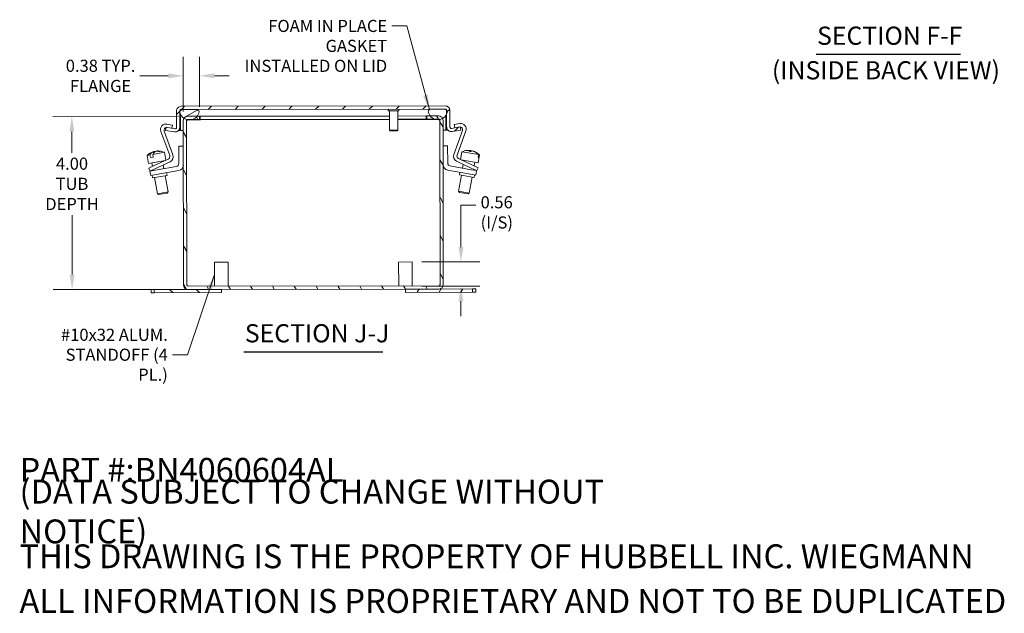
# Model space of a CAD drawing. Units: inches. Extents: x 3.8 to 53.3, y 1.1 to 35.6.
# Drawn here: x 27.6 to 50.3, y 1.1 to 14.8 of the extents above; entities that cross this region are included whole.
import ezdxf

# ---------------------------------------------------------------- set-up
doc = ezdxf.new("R2010")
doc.units = ezdxf.units.IN
doc.header["$LTSCALE"] = 3.5
doc.header["$MEASUREMENT"] = 0
for name, color, linetype, lineweight in [('Dimension (ANSI)', 7, 'Continuous', 5), ('Hatch (ANSI)', 7, 'Continuous', 5), ('Symbol (ANSI)', 7, 'Continuous', 5), ('Visible (ANSI)', 7, 'Continuous', 5)]:
    doc.layers.add(name, color=color, linetype=linetype, lineweight=lineweight)
doc.styles.add('DEFAULT-ANSI', font='tahoma.ttf')
doc.styles.add('Note Text (ANSI)', font='tahoma.ttf')
doc.styles.add('ROMANS', font='tahoma.ttf')
doc.styles.add('Text Style168', font='tahoma.ttf')
doc.dimstyles.new('Default (ANSI)', dxfattribs={"dimscale": 3.5, "dimtxt": 0.08, "dimasz": 0.098425, "dimexe": 0.125, "dimexo": 0.0625, "dimgap": 0.031496, "dimtad": 0, "dimtih": 1, "dimtoh": 1, "dimrnd": 1e-08, "dimzin": 0, "dimdsep": 46, "dimtxsty": 'ROMANS', "dimcen": 0.09, "dimdle": 0.393701, "dimclrd": 256, "dimclre": 256, "dimclrt": 256, "dimadec": 0, "dimazin": 0, "dimtfac": 1.25, "dimtofl": 0, "dimtmove": 0, "dimatfit": 3, "dimfxl": 1, "dimtolj": 1, "dimtzin": 0, "dimlwd": -1, "dimlwe": -1, "dimarcsym": 0})
doc.dimstyles.new('Default (ANSI)$7', dxfattribs={"dimscale": 3.5, "dimtxt": 0.08, "dimasz": 0.098425, "dimexe": 0.125, "dimexo": 0.0625, "dimgap": 0.031496, "dimtad": 0, "dimtih": 1, "dimtoh": 1, "dimrnd": 1e-08, "dimzin": 0, "dimdsep": 46, "dimtxsty": 'ROMANS', "dimcen": 0.09, "dimdle": 0.393701, "dimclrd": 256, "dimclre": 256, "dimclrt": 256, "dimadec": 0, "dimazin": 0, "dimtfac": 1.25, "dimtofl": 0, "dimtmove": 0, "dimatfit": 3, "dimfxl": 1, "dimtolj": 1, "dimtzin": 0, "dimlwd": -1, "dimlwe": -1, "dimarcsym": 0})

# ---------------------------------------------------------------- blocks, each defined once
blk = doc.blocks.new('*D20')
at = {"layer": 'Defpoints', "color": 0, "transparency": 16777216}
for p in [(31.713, 13.516), (31.714, 12.579), (31.34, 12.474)]:
    blk.add_point(p, dxfattribs=at)
at = {"layer": 'Dimension (ANSI)', "transparency": 16777216}
for p, q in [((31.339, 12.692), (31.338, 13.953)), ((31.714, 12.798), (31.713, 13.953)), ((30.994, 13.515), (30.336, 13.514)), ((32.058, 13.516), (32.402, 13.517))]:
    blk.add_line(p, q, dxfattribs=at)
for points in [[(30.994, 13.572), (30.994, 13.457), (31.338, 13.515)], [(32.058, 13.574), (32.058, 13.459), (31.713, 13.516)]]:
    blk.add_solid(points, dxfattribs=at)
at = {"layer": 'Dimension (ANSI)', "transparency": 16777216, "insert": (29.43, 13.514), "char_height": 0.28, "attachment_point": 5, "style": 'ROMANS'}
blk.add_mtext('\\A1;\\fTahoma|b0|i0;\\H0.2800;0.38 TYP.\\P\\fTahoma|b0|i0;\\H0.2800;FLANGE', dxfattribs=at)
blk = doc.blocks.new('*D21')
at = {"layer": 'Defpoints', "color": 0, "transparency": 16777216}
for p in [(28.767, 12.575), (31.445, 12.579), (31.45, 8.579)]:
    blk.add_point(p, dxfattribs=at)
at = {"layer": 'Dimension (ANSI)', "transparency": 16777216}
for p, q in [((31.226, 12.579), (28.33, 12.575)), ((28.768, 12.231), (28.768, 11.735)), ((28.773, 8.92), (28.771, 10.296)), ((31.232, 8.579), (28.336, 8.575))]:
    blk.add_line(p, q, dxfattribs=at)
for points in [[(28.825, 12.231), (28.71, 12.231), (28.767, 12.575)], [(28.83, 8.92), (28.715, 8.92), (28.773, 8.575)]]:
    blk.add_solid(points, dxfattribs=at)
at = {"layer": 'Dimension (ANSI)', "transparency": 16777216, "insert": (28.77, 11.625), "char_height": 0.28, "attachment_point": 2, "style": 'ROMANS'}
blk.add_mtext('\\A1;\\fTahoma|b0|i0;\\H0.2800;4.00\\P\\fTahoma|b0|i0;\\H0.2800;TUB \\P\\fTahoma|b0|i0;\\H0.2800;DEPTH', dxfattribs=at)
blk = doc.blocks.new('*D30')
at = {"layer": 'Defpoints', "color": 0, "transparency": 16777216}
for p in [(36.626, 9.213), (36.627, 8.65), (37.751, 8.65)]:
    blk.add_point(p, dxfattribs=at)
at = {"layer": 'Dimension (ANSI)', "transparency": 16777216}
for p, q in [((37.751, 9.557), (37.751, 10.523)), ((37.751, 10.523), (38.096, 10.523)), ((36.845, 9.213), (38.189, 9.213)), ((36.845, 8.65), (38.189, 8.65)), ((37.751, 8.305), (37.751, 7.961))]:
    blk.add_line(p, q, dxfattribs=at)
for points in [[(37.694, 9.557), (37.809, 9.557), (37.751, 9.213)], [(37.694, 8.305), (37.809, 8.305), (37.751, 8.65)]]:
    blk.add_solid(points, dxfattribs=at)
at = {"layer": 'Dimension (ANSI)', "transparency": 16777216, "insert": (38.206, 10.733), "char_height": 0.28, "attachment_point": 1, "style": 'ROMANS'}
blk.add_mtext('\\A1;\\fTahoma|b0|i0;\\H0.2800;0.56\\P\\fTahoma|b0|i0;\\H0.2800;(I/S)', dxfattribs=at)

msp = doc.modelspace()

# ---------------------------------------------------------------- hatches: boundary and pattern name
at = {"layer": 'Hatch (ANSI)'}
h = msp.add_hatch(dxfattribs=at)
h.set_pattern_fill('ANSI31', color=256, scale=3.5, style=0)
edge = h.paths.add_edge_path()
edge.add_line((31.147, 12.291), (30.946, 12.326))
edge.add_line((30.946, 12.326), (30.933, 12.254))
edge.add_line((30.933, 12.254), (31.134, 12.218))
edge.add_ellipse((31.153, 12.322), major_axis=(0.104, -0.018), ratio=1, start_angle=270, end_angle=370)
edge.add_line((31.258, 12.322), (31.257, 12.705))
edge.add_ellipse((31.289, 12.705), major_axis=(0, 0.0312), ratio=1, start_angle=0, end_angle=90, ccw=False)
edge.add_line((31.289, 12.736), (31.31, 12.736))
edge.add_line((31.31, 12.736), (31.656, 12.737))
edge.add_line((31.656, 12.737), (37.044, 12.745))
edge.add_line((37.044, 12.745), (37.39, 12.745))
edge.add_line((37.39, 12.745), (37.391, 12.745))
edge.add_ellipse((37.391, 12.714), major_axis=(0.0312, 0), ratio=1, start_angle=22.7948, end_angle=90, ccw=False)
edge.add_ellipse((37.391, 12.714), major_axis=(0.0288, 0.0121), ratio=1, start_angle=337.2052, end_angle=360, ccw=False)
edge.add_line((37.422, 12.714), (37.422, 12.634))
edge.add_line((37.422, 12.634), (37.422, 12.331))
edge.add_ellipse((37.528, 12.331), major_axis=(0, -0.105), ratio=1, start_angle=270, end_angle=370)
edge.add_line((37.546, 12.227), (37.748, 12.263))
edge.add_line((37.748, 12.263), (37.735, 12.336))
edge.add_line((37.735, 12.336), (37.533, 12.3))
edge.add_ellipse((37.528, 12.331), major_axis=(0.0055, -0.0308), ratio=1, start_angle=260, end_angle=360, ccw=False)
edge.add_line((37.496, 12.331), (37.496, 12.714))
edge.add_ellipse((37.391, 12.714), major_axis=(0, 0.105), ratio=1, start_angle=270, end_angle=360)
edge.add_line((37.39, 12.819), (31.288, 12.81))
edge.add_ellipse((31.289, 12.705), major_axis=(-0.105, 0), ratio=1, start_angle=270, end_angle=360)
edge.add_line((31.183, 12.705), (31.184, 12.322))
edge.add_ellipse((31.153, 12.322), major_axis=(0, -0.0312), ratio=1, start_angle=350, end_angle=450, ccw=False)
h = msp.add_hatch(dxfattribs=at)
h.set_pattern_fill('ANSI31', color=256, scale=3.5, angle=-15, style=0)
edge = h.paths.add_edge_path()
edge.add_ellipse((37.217, 12.732), major_axis=(0.072, -0.216), ratio=1, start_angle=270, end_angle=291.2787)
edge.add_ellipse((37.217, 12.732), major_axis=(-0.175, -0.145), ratio=1, start_angle=0, end_angle=34.696)
edge.add_ellipse((37.217, 12.732), major_axis=(0.219, -0.061), ratio=1, start_angle=270, end_angle=294.6239)
edge.add_ellipse((37.217, 12.732), major_axis=(0.036, -0.225), ratio=1, start_angle=0, end_angle=19.8223)
edge.add_ellipse((37.217, 12.732), major_axis=(0.199, 0.11), ratio=1, start_angle=270, end_angle=305.5372)
edge.add_ellipse((37.217, 12.732), major_axis=(0.098, 0.205), ratio=1, start_angle=270, end_angle=277.3925)
edge.add_ellipse((37.37, 12.682), major_axis=(0.0207, 0.0628), ratio=1, start_angle=270, end_angle=330.0653)
edge.add_ellipse((37.37, 12.682), major_axis=(0.0493, 0.0441), ratio=1, start_angle=0, end_angle=31.0163)
edge.add_line((37.39, 12.745), (37.044, 12.745))
edge.add_ellipse((37.064, 12.681), major_axis=(-0.0632, -0.0197), ratio=1, start_angle=270, end_angle=361.0816)
edge = h.paths.add_edge_path()
edge.add_ellipse((31.483, 12.724), major_axis=(0.072, -0.216), ratio=1, start_angle=270, end_angle=308.3308)
edge.add_ellipse((31.483, 12.724), major_axis=(0.19, -0.125), ratio=1, start_angle=270, end_angle=290.3146)
edge.add_ellipse((31.483, 12.724), major_axis=(0.222, -0.051), ratio=1, start_angle=270, end_angle=298.7305)
edge.add_ellipse((31.483, 12.724), major_axis=(0.219, 0.062), ratio=1, start_angle=270, end_angle=304.696)
edge.add_ellipse((31.483, 12.724), major_axis=(0.145, 0.176), ratio=1, start_angle=270, end_angle=291.2787)
edge.add_ellipse((31.637, 12.674), major_axis=(0.0207, 0.0628), ratio=1, start_angle=270, end_angle=361.0816)
edge.add_line((31.656, 12.737), (31.31, 12.736))
edge.add_ellipse((31.33, 12.673), major_axis=(-0.0197, 0.0632), ratio=1, start_angle=0, end_angle=91.0816)
h = msp.add_hatch(dxfattribs=at)
h.set_pattern_fill('ANSI31', color=256, scale=3.5, angle=75, style=0)
edge = h.paths.add_edge_path()
edge.add_line((31.445, 12.505), (31.545, 12.505))
edge.add_line((31.545, 12.505), (31.715, 12.505))
edge.add_line((31.715, 12.505), (31.714, 12.579))
edge.add_line((31.714, 12.579), (31.659, 12.579))
edge.add_line((31.659, 12.579), (31.445, 12.579))
edge.add_ellipse((31.445, 12.474), major_axis=(0, 0.105), ratio=1, start_angle=0, end_angle=55.1005)
edge.add_ellipse((31.445, 12.474), major_axis=(-0.0601, -0.0864), ratio=1, start_angle=270, end_angle=304.8995)
edge.add_line((31.34, 12.474), (31.345, 8.684))
edge.add_ellipse((31.45, 8.684), major_axis=(-0.105, 0), ratio=1, start_angle=0, end_angle=90)
edge.add_line((31.45, 8.579), (37.24, 8.587))
edge.add_ellipse((37.24, 8.693), major_axis=(0.105, 0), ratio=1, start_angle=270, end_angle=360)
edge.add_line((37.345, 8.693), (37.34, 12.482))
edge.add_ellipse((37.234, 12.482), major_axis=(0, 0.105), ratio=1, start_angle=270, end_angle=298.8601)
edge.add_ellipse((37.234, 12.482), major_axis=(-0.0509, 0.0921), ratio=1, start_angle=270, end_angle=331.1399)
edge.add_line((37.234, 12.587), (37.042, 12.587))
edge.add_line((37.042, 12.587), (36.964, 12.587))
edge.add_line((36.964, 12.587), (36.965, 12.513))
edge.add_line((36.965, 12.513), (37.156, 12.513))
edge.add_line((37.156, 12.513), (37.234, 12.513))
edge.add_ellipse((37.234, 12.482), major_axis=(0.0312, 0), ratio=1, start_angle=54.7315, end_angle=90, ccw=False)
edge.add_ellipse((37.234, 12.482), major_axis=(0.0255, -0.018), ratio=1, start_angle=35.2685, end_angle=90, ccw=False)
edge.add_line((37.266, 12.482), (37.271, 8.693))
edge.add_ellipse((37.24, 8.693), major_axis=(0, -0.0312), ratio=1, start_angle=0, end_angle=90, ccw=False)
edge.add_line((37.24, 8.661), (31.45, 8.653))
edge.add_ellipse((31.45, 8.684), major_axis=(-0.0312, 0), ratio=1, start_angle=0, end_angle=90, ccw=False)
edge.add_line((31.419, 8.684), (31.414, 12.474))
edge.add_ellipse((31.445, 12.474), major_axis=(0, 0.0312), ratio=1, start_angle=23.6799, end_angle=90, ccw=False)
edge.add_ellipse((31.445, 12.474), major_axis=(0.0286, 0.0126), ratio=1, start_angle=66.3201, end_angle=90, ccw=False)
h = msp.add_hatch(dxfattribs=at)
h.set_pattern_fill('ANSI31', color=256, scale=3.5, angle=90, style=0)
h.paths.add_polyline_path([(32.22, 8.505), (32.22, 8.58), (31.45, 8.579), (30.671, 8.578), (30.671, 8.503)])
h = msp.add_hatch(dxfattribs=at)
h.set_pattern_fill('ANSI31', color=256, scale=3.5, angle=15, style=0)
h.paths.add_polyline_path([(36.47, 8.586), (36.47, 8.511), (38.02, 8.514), (38.02, 8.589), (37.24, 8.587)])

# ---------------------------------------------------------------- linework, layer by layer
at = {"layer": 'Symbol (ANSI)', "lineweight": 30}
for p, q in [((45.954, 14.015), (49.286, 14.015)), ((32.74, 7.138), (35.951, 7.138))]:
    msp.add_line(p, q, dxfattribs=at)
at = {"layer": 'Visible (ANSI)'}
for p, q in [((37.39, 12.819), (31.288, 12.81)), ((31.289, 12.736), (37.391, 12.745)), ((31.656, 12.737), (31.31, 12.736)), ((36.071, 12.713), (36.071, 12.738)), ((36.321, 12.714), (36.321, 12.739)), ((37.39, 12.745), (37.044, 12.745)), ((31.183, 12.705), (31.184, 12.322)), ((31.258, 12.322), (31.257, 12.705)), ((31.274, 12.248), (31.273, 12.636)), ((31.714, 12.579), (31.445, 12.579)), ((31.729, 12.58), (31.714, 12.579)), ((31.715, 12.505), (31.714, 12.579)), ((36.101, 12.586), (31.729, 12.58)), ((31.729, 12.506), (31.729, 12.58)), ((36.101, 12.512), (31.729, 12.506)), ((36.316, 12.709), (36.076, 12.708)), ((36.101, 12.708), (36.101, 12.259)), ((36.291, 12.709), (36.291, 12.259)), ((36.95, 12.587), (36.291, 12.586)), ((36.95, 12.513), (36.291, 12.512)), ((36.964, 12.587), (36.95, 12.587)), ((36.95, 12.513), (36.95, 12.587)), ((36.965, 12.513), (36.95, 12.513)), ((37.234, 12.587), (36.964, 12.587)), ((36.964, 12.587), (36.965, 12.513)), ((36.965, 12.513), (37.234, 12.513)), ((37.406, 12.606), (37.406, 12.257)), ((37.422, 12.714), (37.422, 12.331)), ((37.496, 12.331), (37.496, 12.714)), ((30.946, 12.326), (30.933, 12.254)), ((31.147, 12.291), (30.946, 12.326)), ((30.961, 12.4), (31.088, 12.378)), ((31.088, 12.378), (31.075, 12.304)), ((31.258, 12.322), (31.258, 12.248)), ((31.34, 12.474), (31.345, 8.684)), ((31.419, 8.684), (31.414, 12.474)), ((31.42, 8.684), (31.414, 12.474)), ((31.445, 12.505), (31.715, 12.505)), ((31.484, 12.497), (31.734, 12.497)), ((31.715, 12.505), (31.729, 12.506)), ((36.101, 12.503), (31.734, 12.497)), ((36.967, 12.505), (36.291, 12.504)), ((36.967, 12.505), (37.217, 12.505)), ((37.27, 8.693), (37.265, 12.482)), ((37.266, 12.482), (37.271, 8.693)), ((37.345, 8.693), (37.34, 12.482)), ((37.422, 12.257), (37.422, 12.331)), ((37.735, 12.336), (37.533, 12.3)), ((37.598, 12.388), (37.724, 12.411)), ((37.611, 12.314), (37.598, 12.388)), ((37.748, 12.263), (37.735, 12.336)), ((31.027, 11.671), (30.821, 12.232)), ((30.899, 12.239), (31.101, 11.686)), ((30.933, 12.254), (31.134, 12.218)), ((31.258, 12.248), (31.227, 12.248)), ((31.274, 12.248), (31.34, 12.248)), ((31.414, 12.248), (31.415, 12.248)), ((36.101, 12.259), (36.291, 12.259)), ((36.117, 12.243), (36.101, 12.259)), ((36.276, 12.244), (36.117, 12.243)), ((36.276, 12.244), (36.291, 12.259)), ((37.265, 12.256), (37.266, 12.256)), ((37.34, 12.257), (37.406, 12.257)), ((37.453, 12.257), (37.422, 12.257)), ((37.546, 12.227), (37.748, 12.263)), ((37.587, 11.697), (37.787, 12.25)), ((37.865, 12.244), (37.661, 11.682)), ((31.236, 11.485), (31.235, 11.891)), ((31.235, 11.891), (31.34, 11.891)), ((37.445, 11.9), (37.34, 11.9)), ((37.446, 11.494), (37.445, 11.9)), ((30.503, 11.676), (30.569, 11.688)), ((30.503, 11.676), (30.535, 11.491)), ((30.581, 11.625), (30.569, 11.688)), ((30.581, 11.625), (30.644, 11.636)), ((30.633, 11.699), (30.906, 11.748)), ((30.633, 11.699), (30.644, 11.636)), ((30.655, 11.732), (30.65, 11.761)), ((30.675, 11.766), (30.677, 11.754)), ((30.739, 11.773), (30.738, 11.777)), ((30.906, 11.748), (30.938, 11.566)), ((37.694, 11.603), (38.034, 11.445)), ((37.776, 11.761), (37.744, 11.58)), ((37.776, 11.761), (38.162, 11.694)), ((37.955, 11.789), (37.952, 11.771)), ((37.969, 11.767), (37.973, 11.786)), ((38.021, 11.778), (38.02, 11.776)), ((38.18, 11.691), (38.147, 11.506)), ((38.151, 11.631), (38.162, 11.694)), ((38.151, 11.631), (38.168, 11.628)), ((38.179, 11.691), (38.168, 11.628)), ((38.179, 11.691), (38.18, 11.691)), ((30.535, 11.491), (30.927, 11.561)), ((30.541, 11.38), (30.655, 11.433)), ((30.541, 11.38), (30.572, 11.314)), ((30.614, 11.505), (30.629, 11.421)), ((30.655, 11.433), (30.994, 11.592)), ((31.036, 11.529), (30.686, 11.365)), ((30.692, 11.336), (31.184, 11.423)), ((30.86, 11.549), (30.863, 11.531)), ((30.877, 11.455), (30.892, 11.371)), ((37.991, 11.346), (37.498, 11.432)), ((38.003, 11.377), (37.652, 11.54)), ((37.755, 11.575), (38.147, 11.506)), ((37.806, 11.468), (37.791, 11.381)), ((37.823, 11.563), (37.819, 11.545)), ((38.116, 11.324), (38.003, 11.377)), ((38.034, 11.445), (38.148, 11.392)), ((38.069, 11.52), (38.054, 11.436)), ((38.116, 11.324), (38.148, 11.392)), ((30.569, 11.314), (30.692, 11.336)), ((30.569, 11.314), (30.587, 11.21)), ((30.686, 11.365), (30.581, 11.316)), ((30.71, 11.232), (30.587, 11.21)), ((30.618, 11.216), (30.629, 11.154)), ((30.967, 11.214), (30.629, 11.154)), ((30.642, 11.345), (30.646, 11.327)), ((30.675, 11.162), (30.741, 10.791)), ((31.237, 11.326), (30.71, 11.232)), ((30.921, 11.206), (30.987, 10.835)), ((30.956, 11.276), (30.967, 11.214)), ((37.445, 11.335), (37.973, 11.243)), ((37.762, 11.216), (37.698, 10.849)), ((37.726, 11.286), (37.716, 11.224)), ((38.054, 11.165), (37.716, 11.224)), ((38.008, 11.173), (37.944, 10.806)), ((38.096, 11.221), (37.973, 11.243)), ((37.991, 11.346), (38.114, 11.325)), ((38.041, 11.359), (38.037, 11.338)), ((38.065, 11.227), (38.054, 11.165)), ((38.096, 11.221), (38.114, 11.325)), ((30.741, 10.791), (30.987, 10.835)), ((30.77, 10.771), (30.741, 10.791)), ((30.967, 10.806), (30.77, 10.771)), ((30.967, 10.806), (30.987, 10.835)), ((37.698, 10.849), (37.944, 10.806)), ((37.718, 10.82), (37.698, 10.849)), ((37.915, 10.785), (37.718, 10.82)), ((37.915, 10.785), (37.944, 10.806)), ((32.063, 9.206), (32.376, 9.206)), ((32.064, 8.654), (32.063, 9.206)), ((32.377, 8.654), (32.376, 9.206)), ((36.313, 9.212), (36.626, 9.213)), ((36.314, 8.66), (36.313, 9.212)), ((36.627, 8.661), (36.626, 9.213)), ((37.24, 8.661), (31.45, 8.653)), ((30.595, 8.578), (30.671, 8.578)), ((30.595, 8.503), (30.595, 8.578)), ((30.671, 8.503), (30.595, 8.503)), ((32.22, 8.58), (30.671, 8.578)), ((30.671, 8.578), (30.671, 8.503)), ((30.671, 8.503), (32.22, 8.505)), ((31.45, 8.579), (37.24, 8.587)), ((32.22, 8.505), (32.22, 8.58)), ((38.02, 8.589), (36.47, 8.586)), ((36.47, 8.586), (36.47, 8.511)), ((36.47, 8.511), (38.02, 8.514)), ((38.02, 8.514), (38.02, 8.589)), ((38.02, 8.589), (38.095, 8.589)), ((38.095, 8.514), (38.02, 8.514)), ((38.095, 8.514), (38.095, 8.589))]:
    msp.add_line(p, q, dxfattribs=at)
for centre, radius, start, end in [((31.289, 12.705), 0.105, 90.0824, 180.0824), ((31.289, 12.705), 0.0312, 90.0824, 180.0824), ((31.33, 12.673), 0.0662, 107.3255, 198.4071), ((31.637, 12.674), 0.0662, 341.7577, 72.8393), ((36.076, 12.738), 0.005, 90.0824, 180.0824), ((36.316, 12.739), 0.005, 0.0824, 90.0824), ((37.064, 12.681), 0.0662, 107.3255, 198.4071), ((37.391, 12.714), 0.105, 0.0824, 90.0824), ((37.37, 12.682), 0.0662, 341.7577, 72.8393), ((37.391, 12.714), 0.0312, 0.0824, 90.0824), ((31.483, 12.724), 0.228, 198.4071, 341.7577), ((31.445, 12.474), 0.105, 90.0824, 180.0824), ((36.076, 12.713), 0.005, 180.0824, 270.0824), ((36.316, 12.714), 0.005, 270.0824, 0.0824), ((37.217, 12.732), 0.228, 198.4071, 341.7577), ((37.234, 12.482), 0.105, 0.0824, 90.0824), ((37.234, 12.482), 0.0313, 0.0824, 90.0824), ((30.94, 12.276), 0.126, 80.0824, 200.0824), ((30.958, 12.26), 0.063, 102.2634, 200.0824), ((31.153, 12.322), 0.105, 260.0824, 0.0824), ((31.153, 12.322), 0.0312, 260.0824, 0.0824), ((31.445, 12.474), 0.0313, 90.0824, 180.0824), ((37.528, 12.331), 0.105, 180.0824, 280.0824), ((37.528, 12.331), 0.0312, 180.0824, 280.0824), ((37.747, 12.286), 0.126, 340.0824, 100.0824), ((37.728, 12.271), 0.063, 340.0824, 83.6851), ((30.759, 11.403), 0.374, 107.4575, 133.2592), ((30.759, 11.403), 0.374, 66.9055, 92.7072), ((30.967, 11.649), 0.063, 295.0824, 20.0824), ((30.982, 11.643), 0.126, 295.0824, 20.0824), ((37.706, 11.654), 0.126, 160.0824, 245.0824), ((37.721, 11.66), 0.063, 160.0824, 245.0824), ((37.924, 11.417), 0.374, 105.4691, 113.2592), ((37.924, 11.417), 0.374, 46.9055, 54.6957), ((31.173, 11.485), 0.063, 280.0824, 0.0824), ((31.215, 11.45), 0.126, 280.0824, 0.0824), ((37.467, 11.459), 0.126, 180.0824, 260.0824), ((37.509, 11.494), 0.063, 180.0824, 260.0824), ((31.45, 8.684), 0.105, 180.0824, 270.0824), ((31.45, 8.684), 0.0313, 180.0824, 270.0824), ((37.24, 8.693), 0.105, 270.0824, 0.0824), ((37.24, 8.693), 0.0313, 270.0824, 0.0824)]:
    msp.add_arc(centre, radius, start, end, dxfattribs=at)
for centre, major_axis, ratio, start_param, end_param in [((30.727, 11.398), (-0.065, 0.367), 0.52046, 0.067198, 0.57126), ((30.791, 11.409), (-0.065, 0.367), 0.52046, 0.067198, 0.57126), ((30.746, 11.401), (-0.065, 0.368), 0.853886, 0.100608, 0.110077), ((30.772, 11.406), (-0.065, 0.368), 0.853886, 0.100608, 0.183085), ((30.727, 11.398), (-0.065, 0.367), 0.52046, 6.117178, 6.215988), ((30.746, 11.401), (-0.065, 0.368), 0.853886, 5.941799, 6.182577), ((30.772, 11.406), (-0.065, 0.368), 0.853886, 5.941799, 6.182577), ((30.864, 11.422), (-0.062, 0.347), 0.52046, 6.212245, 6.354126), ((37.915, 11.419), (0.064, 0.367), 0.972297, 0.067198, 0.432297), ((37.9, 11.422), (0.064, 0.368), 0.233748, 0.100608, 0.341387), ((37.895, 11.422), (0.061, 0.347), 0.972297, 6.212245, 6.354126), ((37.933, 11.416), (0.064, 0.367), 0.972297, 0.067198, 0.115834), ((37.9, 11.422), (0.064, 0.368), 0.233748, 6.000931, 6.182577), ((37.948, 11.413), (0.064, 0.368), 0.233748, 0.100608, 0.341387), ((37.915, 11.419), (0.064, 0.367), 0.972297, 5.711925, 6.215988), ((37.933, 11.416), (0.064, 0.367), 0.972297, 5.711925, 6.215988)]:
    msp.add_ellipse(centre, major_axis=major_axis, ratio=ratio, start_param=start_param, end_param=end_param, dxfattribs=at)
for points in [[(31.276, 12.734), (31.275, 12.725), (31.274, 12.716), (31.274, 12.707)], [(31.275, 12.709), (31.279, 12.724), (31.284, 12.736), (31.289, 12.736)], [(37.391, 12.745), (37.391, 12.745), (37.392, 12.745), (37.393, 12.744)], [(37.403, 12.739), (37.403, 12.74), (37.403, 12.741), (37.403, 12.743)], [(37.265, 12.482), (37.257, 12.491), (37.248, 12.5), (37.24, 12.506)], [(31.414, 12.474), (31.424, 12.484), (31.433, 12.494), (31.443, 12.5)], [(31.419, 12.492), (31.418, 12.486), (31.416, 12.48), (31.414, 12.474)], [(37.265, 12.482), (37.263, 12.488), (37.262, 12.494), (37.26, 12.5)], [(31.42, 8.684), (31.421, 8.68), (31.422, 8.675), (31.422, 8.67)], [(37.268, 8.679), (37.269, 8.683), (37.27, 8.688), (37.27, 8.693)]]:
    msp.add_open_spline(points, degree=3, dxfattribs=at)
for points in [[(31.45, 8.653), (31.441, 8.653), (31.432, 8.665), (31.423, 8.68), (31.422, 8.681), (31.421, 8.683), (31.42, 8.684)], [(37.24, 8.661), (37.249, 8.661), (37.258, 8.674), (37.268, 8.688), (37.269, 8.69), (37.269, 8.691), (37.27, 8.693)]]:
    msp.add_open_spline(points, degree=3, knots=[0, 0, 0, 0, 1.431011, 1.431011, 1.431011, 1.570796, 1.570796, 1.570796, 1.570796], dxfattribs=at)

# ---------------------------------------------------------------- texts
at = {"layer": 'Symbol (ANSI)', "char_height": 0.28, "line_spacing_factor": 0.987884, "style": 'ROMANS'}
for s, insert, width, attachment_point in [('\\fTahoma|b0|i0;\\H0.2800;FOAM IN PLACE GASKET\\P\\fTahoma|b0|i0;\\H0.2800;INSTALLED ON LID', (36.049, 14.808), 4.21475, 3), ('\\fTahoma|b0|i0;#10x32 ALUM.\\P\\fTahoma|b0|i0;STANDOFF (4 PL.)', (30.983, 7.069), 3.12878, 6)]:
    msp.add_mtext(s, dxfattribs=dict(at, insert=insert, width=width, attachment_point=attachment_point))
at = {"layer": 'Symbol (ANSI)', "char_height": 0.42, "attachment_point": 7}
for s, insert, style in [('SECTION F-F', (45.976, 14.101), 'Text Style168'), ('(INSIDE BACK VIEW)', (44.933, 13.302), 'DEFAULT-ANSI'), ('SECTION J-J', (32.762, 7.224), 'Text Style168')]:
    msp.add_mtext(s, dxfattribs=dict(at, insert=insert, style=style))
at = {"layer": 'Symbol (ANSI)', "char_height": 0.55118, "attachment_point": 4, "style": 'Note Text (ANSI)'}
for s, insert, width in [('\\A1;\\fTahoma|b0|i0;\\H0.5512;PART #:BN4060604AL', (27.559, 4.409), 7.52179), ('\\A1;\\fTahoma|b0|i0;\\H0.5512;(DATA SUBJECT TO CHANGE WITHOUT NOTICE)', (27.559, 3.445), 16.51846), ('\\A1;\\fTahoma|b0|i0;\\H0.5512;THIS DRAWING IS THE PROPERTY OF HUBBELL INC. WIEGMANN', (27.559, 2.411), 22.10844), ('\\A1;\\fTahoma|b0|i0;\\H0.5512;ALL INFORMATION IS PROPRIETARY AND NOT TO BE DUPLICATED', (27.559, 1.378), 22.82265)]:
    msp.add_mtext(s, dxfattribs=dict(at, insert=insert, width=width))

# ---------------------------------------------------------------- dimensions: what is measured, and where the dimension line sits
at = {"layer": 'Dimension (ANSI)'}
for base, p1, p2, angle, text, override, picture, middle in [((31.7131, 13.5157), (31.3396, 12.4737), (31.7145, 12.5795), 0.0824, '\\fTahoma|b0|i0;\\H0.2800;<> TYP.\\P\\fTahoma|b0|i0;\\H0.2800;FLANGE', {"dimgap": 0.031496, "dimdec": 2, "dimtol": 0, "dimlim": 0, "dimtp": 0, "dimtm": 0, "dimtdec": 2, "dimatfit": 1}, '*D20', (29.4297, 13.5137)), ((28.767, 12.575), (31.45, 8.579), (31.445, 12.579), 90.0824, '\\fTahoma|b0|i0;\\H0.2800;<>\\P\\fTahoma|b0|i0;\\H0.2800;TUB \\P\\fTahoma|b0|i0;\\H0.2800;DEPTH', {"dimgap": 0.031496, "dimdec": 2, "dimtol": 0, "dimlim": 0, "dimtp": 0, "dimtm": 0, "dimtdec": 2, "dimatfit": 1, "dimtvp": -0.333333}, '*D21', (28.77, 11.015)), ((37.751, 8.65), (36.626, 9.213), (36.627, 8.65), 90, '\\fTahoma|b0|i0;\\H0.2800;<>\\P\\fTahoma|b0|i0;\\H0.2800;(I/S)', {"dimgap": 0.031496, "dimdec": 2, "dimtol": 0, "dimlim": 0, "dimtp": 0, "dimtm": 0, "dimtdec": 2, "dimatfit": 1, "dimtvp": -0.25}, '*D30', (38.586, 10.523))]:
    dim = msp.add_linear_dim(base=base, p1=p1, p2=p2, angle=angle, text=text, dimstyle='Default (ANSI)', override=override, dxfattribs=at)
    dim.commit()
    dim.dimension.update_dxf_attribs({"geometry": picture, "text_midpoint": middle, "dimtype": 160})

# ---------------------------------------------------------------- leaders
at = {"layer": 'Symbol (ANSI)', "annotation_type": 0, "has_hookline": 1, "hookline_direction": 1}
for points, text_width in [([(37.022, 12.733), (36.504, 14.668), (36.159, 14.668)], 4.187), ([(32.063, 8.924), (31.437, 7.069), (31.093, 7.069)], 3.094)]:
    msp.add_leader(points, dimstyle='Default (ANSI)$7', override={"dimtad": 0}, dxfattribs=dict(at, text_width=text_width))

doc.saveas('drawing.dxf')
